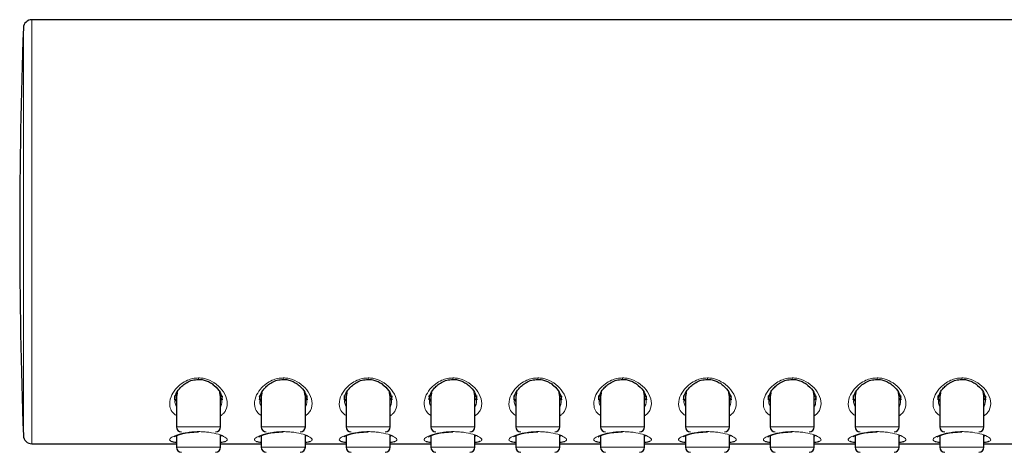
# Model space of a CAD drawing. Units: millimetres. Extents: x 35 to 800, y 37 to 280.
# Drawn here: x 124 to 182, y 254 to 280 of the extents above; entities that cross this region are included whole.
import ezdxf

# ---------------------------------------------------------------- set-up
doc = ezdxf.new("R2010")
doc.units = ezdxf.units.MM

msp = doc.modelspace()

# ---------------------------------------------------------------- linework, layer by layer
at = {"color": 7, "linetype": 'Continuous', "lineweight": 25}
for p, q in [((311.55, 279.844), (125.032, 279.844)), ((133.55, 257.7), (133.55, 255.844)), ((133.593, 257.869), (133.569, 257.7)), ((136.136, 257.7), (136.106, 257.899)), ((136.15, 255.844), (136.15, 257.7)), ((138.55, 257.7), (138.55, 255.844)), ((138.593, 257.869), (138.569, 257.7)), ((141.136, 257.7), (141.106, 257.899)), ((141.15, 255.844), (141.15, 257.7)), ((143.55, 257.7), (143.55, 255.844)), ((143.593, 257.869), (143.569, 257.7)), ((146.136, 257.7), (146.106, 257.899)), ((146.15, 255.844), (146.15, 257.7)), ((148.55, 257.7), (148.55, 255.844)), ((148.593, 257.869), (148.569, 257.7)), ((151.136, 257.7), (151.106, 257.899)), ((151.15, 255.844), (151.15, 257.7)), ((153.55, 257.7), (153.55, 255.844)), ((153.593, 257.869), (153.569, 257.7)), ((156.136, 257.7), (156.106, 257.899)), ((156.15, 255.844), (156.15, 257.7)), ((158.55, 257.7), (158.55, 255.844)), ((158.593, 257.869), (158.569, 257.7)), ((161.136, 257.7), (161.106, 257.899)), ((161.15, 255.844), (161.15, 257.7)), ((163.55, 257.7), (163.55, 255.844)), ((163.593, 257.869), (163.569, 257.7)), ((166.136, 257.7), (166.106, 257.899)), ((166.15, 255.844), (166.15, 257.7)), ((168.55, 257.7), (168.55, 255.844)), ((168.593, 257.869), (168.569, 257.7)), ((171.136, 257.7), (171.106, 257.899)), ((171.15, 255.844), (171.15, 257.7)), ((173.55, 257.7), (173.55, 255.844)), ((173.593, 257.869), (173.569, 257.7)), ((176.136, 257.7), (176.106, 257.899)), ((176.15, 255.844), (176.15, 257.7)), ((178.55, 257.7), (178.55, 255.844)), ((178.593, 257.869), (178.569, 257.7)), ((181.136, 257.7), (181.106, 257.899)), ((181.15, 255.844), (181.15, 257.7)), ((125.032, 254.844), (133.55, 254.844)), ((133.55, 255.328), (133.55, 254.644)), ((136.15, 254.644), (136.15, 255.368)), ((136.15, 254.844), (138.55, 254.844)), ((138.55, 255.328), (138.55, 254.644)), ((141.15, 254.644), (141.15, 255.368)), ((141.15, 254.844), (143.55, 254.844)), ((143.55, 255.328), (143.55, 254.644)), ((146.15, 254.644), (146.15, 255.368)), ((146.15, 254.844), (148.55, 254.844)), ((148.55, 255.328), (148.55, 254.644)), ((151.15, 254.644), (151.15, 255.368)), ((151.15, 254.844), (153.55, 254.844)), ((153.55, 255.328), (153.55, 254.644)), ((156.15, 254.644), (156.15, 255.368)), ((156.15, 254.844), (158.55, 254.844)), ((158.55, 255.328), (158.55, 254.644)), ((161.15, 254.644), (161.15, 255.368)), ((161.15, 254.844), (163.55, 254.844)), ((163.55, 255.328), (163.55, 254.644)), ((166.15, 254.644), (166.15, 255.368)), ((166.15, 254.844), (168.55, 254.844)), ((168.55, 255.328), (168.55, 254.644)), ((171.15, 254.644), (171.15, 255.368)), ((171.15, 254.844), (173.55, 254.844)), ((173.55, 255.328), (173.55, 254.644)), ((176.15, 254.644), (176.15, 255.368)), ((176.15, 254.844), (178.55, 254.844)), ((178.55, 255.328), (178.55, 254.644)), ((181.15, 254.644), (181.15, 255.368)), ((181.15, 254.844), (183.55, 254.844))]:
    msp.add_line(p, q, dxfattribs=at)
at = {"color": 8, "linetype": 'Continuous', "lineweight": 18}
for p, q in [((125.032, 279.844), (125.032, 267.344)), ((124.532, 279.362), (124.532, 255.326)), ((125.032, 267.344), (125.032, 254.844)), ((133.55, 255.844), (134.85, 255.844)), ((134.85, 255.844), (136.15, 255.844)), ((138.55, 255.844), (139.85, 255.844)), ((139.85, 255.844), (141.15, 255.844)), ((143.55, 255.844), (144.85, 255.844)), ((144.85, 255.844), (146.15, 255.844)), ((148.55, 255.844), (149.85, 255.844)), ((149.85, 255.844), (151.15, 255.844)), ((153.55, 255.844), (154.85, 255.844)), ((154.85, 255.844), (156.15, 255.844)), ((158.55, 255.844), (159.85, 255.844)), ((159.85, 255.844), (161.15, 255.844)), ((163.55, 255.844), (164.85, 255.844)), ((164.85, 255.844), (166.15, 255.844)), ((168.55, 255.844), (169.85, 255.844)), ((169.85, 255.844), (171.15, 255.844)), ((173.55, 255.844), (174.85, 255.844)), ((174.85, 255.844), (176.15, 255.844)), ((178.55, 255.844), (179.85, 255.844)), ((179.85, 255.844), (181.15, 255.844)), ((124.532, 255.326), (124.532, 255.325)), ((136.221, 255.349), (136.15, 255.274)), ((141.221, 255.349), (141.15, 255.274)), ((146.221, 255.349), (146.15, 255.274)), ((151.221, 255.349), (151.15, 255.274)), ((156.221, 255.349), (156.15, 255.274)), ((161.221, 255.349), (161.15, 255.274)), ((166.221, 255.349), (166.15, 255.274)), ((171.221, 255.349), (171.15, 255.274)), ((176.221, 255.349), (176.15, 255.274)), ((181.221, 255.349), (181.15, 255.274)), ((133.55, 254.644), (134.85, 254.644)), ((134.85, 254.644), (136.15, 254.644)), ((138.55, 254.644), (139.85, 254.644)), ((139.85, 254.644), (141.15, 254.644)), ((143.55, 254.644), (144.85, 254.644)), ((144.85, 254.644), (146.15, 254.644)), ((148.55, 254.644), (149.85, 254.644)), ((149.85, 254.644), (151.15, 254.644)), ((153.55, 254.644), (154.85, 254.644)), ((154.85, 254.644), (156.15, 254.644)), ((158.55, 254.644), (159.85, 254.644)), ((159.85, 254.644), (161.15, 254.644)), ((163.55, 254.644), (164.85, 254.644)), ((164.85, 254.644), (166.15, 254.644)), ((168.55, 254.644), (169.85, 254.644)), ((169.85, 254.644), (171.15, 254.644)), ((173.55, 254.644), (174.85, 254.644)), ((174.85, 254.644), (176.15, 254.644)), ((178.55, 254.644), (179.85, 254.644)), ((179.85, 254.644), (181.15, 254.644))]:
    msp.add_line(p, q, dxfattribs=at)
at = {"color": 7, "linetype": 'Continuous', "lineweight": 25}
for centre, radius, start, end in [((125.032, 279.344), 0.5, 90, 177.89957), ((452.223, 267.344), 327.911, 177.89957, 182.10043), ((133.85, 255.844), 0.3, 180, 270), ((135.85, 255.844), 0.3, 270, 0), ((138.85, 255.844), 0.3, 180, 270), ((140.85, 255.844), 0.3, 270, 0), ((143.85, 255.844), 0.3, 180, 270), ((145.85, 255.844), 0.3, 270, 0), ((148.85, 255.844), 0.3, 180, 270), ((150.85, 255.844), 0.3, 270, 0), ((153.85, 255.844), 0.3, 180, 270), ((155.85, 255.844), 0.3, 270, 0), ((158.85, 255.844), 0.3, 180, 270), ((160.85, 255.844), 0.3, 270, 0), ((163.85, 255.844), 0.3, 180, 270), ((165.85, 255.844), 0.3, 270, 0), ((168.85, 255.844), 0.3, 180, 270), ((170.85, 255.844), 0.3, 270, 0), ((173.85, 255.844), 0.3, 180, 270), ((175.85, 255.844), 0.3, 270, 0), ((178.85, 255.844), 0.3, 180, 270), ((180.85, 255.844), 0.3, 270, 0), ((125.032, 255.344), 0.5, 182.10043, 270), ((133.85, 254.644), 0.3, 180, 270), ((135.85, 254.644), 0.3, 270, 0), ((138.85, 254.644), 0.3, 180, 270), ((140.85, 254.644), 0.3, 270, 0), ((143.85, 254.644), 0.3, 180, 270), ((145.85, 254.644), 0.3, 270, 0), ((148.85, 254.644), 0.3, 180, 270), ((150.85, 254.644), 0.3, 270, 0), ((153.85, 254.644), 0.3, 180, 270), ((155.85, 254.644), 0.3, 270, 0), ((158.85, 254.644), 0.3, 180, 270), ((160.85, 254.644), 0.3, 270, 0), ((163.85, 254.644), 0.3, 180, 270), ((165.85, 254.644), 0.3, 270, 0), ((168.85, 254.644), 0.3, 180, 270), ((170.85, 254.644), 0.3, 270, 0), ((173.85, 254.644), 0.3, 180, 270), ((175.85, 254.644), 0.3, 270, 0), ((178.85, 254.644), 0.3, 180, 270), ((180.85, 254.644), 0.3, 270, 0)]:
    msp.add_arc(centre, radius, start, end, dxfattribs=at)
at = {"color": 8, "linetype": 'Continuous', "lineweight": 18}
for points, knots in [([(133.55, 256.51), (133.458, 256.579), (133.256, 256.731), (133.122, 257.105), (133.173, 257.567), (133.448, 258.034), (133.794, 258.372), (134.155, 258.586), (134.508, 258.708), (134.738, 258.722), (134.85, 258.729)], [0, 0, 0, 0, 0.109145, 0.240661, 0.452125, 0.615765, 0.744921, 0.847843, 0.925755, 1, 1, 1, 1]), ([(134.85, 258.729), (134.943, 258.724), (135.131, 258.714), (135.515, 258.606), (135.966, 258.342), (136.372, 257.883), (136.594, 257.337), (136.524, 256.896), (136.334, 256.622), (136.2, 256.53), (136.15, 256.495)], [0, 0, 0, 0, 0.06101, 0.124249, 0.268873, 0.438465, 0.637966, 0.849241, 0.943045, 1, 1, 1, 1]), ([(134.85, 258.729), (134.85, 258.708), (134.85, 258.666), (134.85, 258.638), (134.85, 258.631), (134.85, 258.641), (134.85, 258.643)], [0, 0, 0, 0, 0.320836, 0.635087, 0.928733, 1, 1, 1, 1]), ([(138.55, 256.51), (138.458, 256.579), (138.256, 256.731), (138.122, 257.105), (138.173, 257.567), (138.448, 258.034), (138.794, 258.372), (139.155, 258.586), (139.508, 258.708), (139.738, 258.722), (139.85, 258.729)], [0, 0, 0, 0, 0.109145, 0.24066, 0.452124, 0.615765, 0.74492, 0.847842, 0.925756, 1, 1, 1, 1]), ([(139.85, 258.729), (139.943, 258.724), (140.131, 258.714), (140.514, 258.606), (140.966, 258.342), (141.372, 257.883), (141.594, 257.337), (141.524, 256.896), (141.334, 256.622), (141.2, 256.53), (141.15, 256.495)], [0, 0, 0, 0, 0.06101, 0.124248, 0.268873, 0.438465, 0.637966, 0.849241, 0.943045, 1, 1, 1, 1]), ([(139.85, 258.729), (139.85, 258.708), (139.85, 258.666), (139.85, 258.638), (139.85, 258.631), (139.85, 258.641), (139.85, 258.643)], [0, 0, 0, 0, 0.320836, 0.635087, 0.928733, 1, 1, 1, 1]), ([(143.55, 256.51), (143.458, 256.579), (143.256, 256.731), (143.122, 257.105), (143.173, 257.567), (143.448, 258.034), (143.794, 258.372), (144.155, 258.586), (144.508, 258.708), (144.738, 258.722), (144.85, 258.729)], [0, 0, 0, 0, 0.109145, 0.24066, 0.452125, 0.615765, 0.74492, 0.847842, 0.925754, 1, 1, 1, 1]), ([(144.85, 258.729), (144.943, 258.724), (145.131, 258.714), (145.514, 258.606), (145.966, 258.342), (146.372, 257.883), (146.594, 257.337), (146.524, 256.896), (146.334, 256.622), (146.2, 256.53), (146.15, 256.495)], [0, 0, 0, 0, 0.061009, 0.124248, 0.268872, 0.438465, 0.637966, 0.849241, 0.943045, 1, 1, 1, 1]), ([(144.85, 258.729), (144.85, 258.708), (144.85, 258.666), (144.85, 258.638), (144.85, 258.631), (144.85, 258.641), (144.85, 258.643)], [0, 0, 0, 0, 0.3208359, 0.6350868, 0.9287327, 1, 1, 1, 1]), ([(148.55, 256.51), (148.458, 256.579), (148.256, 256.731), (148.122, 257.105), (148.173, 257.567), (148.448, 258.034), (148.794, 258.372), (149.155, 258.586), (149.508, 258.708), (149.738, 258.722), (149.85, 258.729)], [0, 0, 0, 0, 0.109145, 0.240661, 0.452125, 0.615765, 0.744921, 0.847843, 0.925755, 1, 1, 1, 1]), ([(149.85, 258.729), (149.943, 258.724), (150.131, 258.714), (150.515, 258.606), (150.966, 258.342), (151.372, 257.883), (151.594, 257.337), (151.524, 256.896), (151.334, 256.622), (151.2, 256.53), (151.15, 256.495)], [0, 0, 0, 0, 0.06101, 0.124249, 0.268873, 0.438465, 0.637966, 0.849241, 0.943045, 1, 1, 1, 1]), ([(149.85, 258.729), (149.85, 258.708), (149.85, 258.666), (149.85, 258.638), (149.85, 258.631), (149.85, 258.641), (149.85, 258.643)], [0, 0, 0, 0, 0.320836, 0.635087, 0.928733, 1, 1, 1, 1]), ([(153.55, 256.51), (153.458, 256.579), (153.256, 256.731), (153.122, 257.105), (153.173, 257.567), (153.448, 258.034), (153.794, 258.372), (154.155, 258.586), (154.508, 258.708), (154.738, 258.722), (154.85, 258.729)], [0, 0, 0, 0, 0.109145, 0.24066, 0.452125, 0.615765, 0.74492, 0.847842, 0.925754, 1, 1, 1, 1]), ([(154.85, 258.729), (154.943, 258.724), (155.131, 258.714), (155.514, 258.606), (155.966, 258.342), (156.372, 257.883), (156.594, 257.337), (156.524, 256.896), (156.334, 256.622), (156.2, 256.53), (156.15, 256.495)], [0, 0, 0, 0, 0.06101, 0.124248, 0.268872, 0.438465, 0.637966, 0.849241, 0.943045, 1, 1, 1, 1]), ([(154.85, 258.729), (154.85, 258.708), (154.85, 258.666), (154.85, 258.638), (154.85, 258.631), (154.85, 258.641), (154.85, 258.643)], [0, 0, 0, 0, 0.320836, 0.635087, 0.928733, 1, 1, 1, 1]), ([(158.55, 256.51), (158.458, 256.579), (158.256, 256.731), (158.122, 257.105), (158.173, 257.567), (158.448, 258.034), (158.794, 258.372), (159.155, 258.586), (159.508, 258.708), (159.738, 258.722), (159.85, 258.729)], [0, 0, 0, 0, 0.109145, 0.240661, 0.452125, 0.615765, 0.74492, 0.847842, 0.925755, 1, 1, 1, 1]), ([(159.85, 258.729), (159.943, 258.724), (160.131, 258.714), (160.514, 258.606), (160.966, 258.342), (161.372, 257.883), (161.594, 257.337), (161.524, 256.896), (161.334, 256.622), (161.2, 256.53), (161.15, 256.495)], [0, 0, 0, 0, 0.061009, 0.124248, 0.268873, 0.438465, 0.637966, 0.849241, 0.943045, 1, 1, 1, 1]), ([(159.85, 258.729), (159.85, 258.708), (159.85, 258.666), (159.85, 258.638), (159.85, 258.631), (159.85, 258.641), (159.85, 258.643)], [0, 0, 0, 0, 0.320836, 0.635087, 0.928733, 1, 1, 1, 1]), ([(163.55, 256.51), (163.458, 256.579), (163.256, 256.731), (163.122, 257.105), (163.173, 257.567), (163.448, 258.034), (163.794, 258.372), (164.155, 258.586), (164.508, 258.708), (164.738, 258.722), (164.85, 258.729)], [0, 0, 0, 0, 0.109145, 0.240661, 0.452125, 0.615765, 0.74492, 0.847842, 0.925755, 1, 1, 1, 1]), ([(164.85, 258.729), (164.943, 258.724), (165.131, 258.714), (165.514, 258.606), (165.966, 258.342), (166.372, 257.883), (166.594, 257.337), (166.524, 256.896), (166.334, 256.622), (166.2, 256.53), (166.15, 256.495)], [0, 0, 0, 0, 0.06101, 0.124248, 0.268873, 0.438465, 0.637966, 0.849241, 0.943045, 1, 1, 1, 1]), ([(164.85, 258.729), (164.85, 258.708), (164.85, 258.666), (164.85, 258.638), (164.85, 258.631), (164.85, 258.641), (164.85, 258.643)], [0, 0, 0, 0, 0.320836, 0.635087, 0.928733, 1, 1, 1, 1]), ([(168.55, 256.51), (168.458, 256.579), (168.256, 256.731), (168.122, 257.105), (168.173, 257.567), (168.448, 258.034), (168.794, 258.372), (169.155, 258.586), (169.508, 258.708), (169.738, 258.722), (169.85, 258.729)], [0, 0, 0, 0, 0.109144, 0.24066, 0.452124, 0.615765, 0.74492, 0.847841, 0.925755, 1, 1, 1, 1]), ([(169.85, 258.729), (169.943, 258.724), (170.131, 258.714), (170.515, 258.606), (170.966, 258.342), (171.372, 257.883), (171.594, 257.337), (171.524, 256.896), (171.334, 256.622), (171.2, 256.53), (171.15, 256.495)], [0, 0, 0, 0, 0.061009, 0.124248, 0.268873, 0.438465, 0.637967, 0.849241, 0.943046, 1, 1, 1, 1]), ([(169.85, 258.729), (169.85, 258.708), (169.85, 258.666), (169.85, 258.638), (169.85, 258.631), (169.85, 258.641), (169.85, 258.643)], [0, 0, 0, 0, 0.320836, 0.635087, 0.928733, 1, 1, 1, 1]), ([(173.55, 256.51), (173.458, 256.579), (173.256, 256.731), (173.122, 257.105), (173.173, 257.567), (173.448, 258.034), (173.794, 258.372), (174.155, 258.586), (174.508, 258.708), (174.738, 258.722), (174.85, 258.729)], [0, 0, 0, 0, 0.109145, 0.24066, 0.452125, 0.615765, 0.74492, 0.847842, 0.925755, 1, 1, 1, 1]), ([(174.85, 258.729), (174.943, 258.724), (175.131, 258.714), (175.515, 258.606), (175.966, 258.342), (176.372, 257.883), (176.594, 257.337), (176.524, 256.896), (176.334, 256.622), (176.2, 256.53), (176.15, 256.495)], [0, 0, 0, 0, 0.061009, 0.124248, 0.268873, 0.438465, 0.637966, 0.849241, 0.943045, 1, 1, 1, 1]), ([(174.85, 258.729), (174.85, 258.708), (174.85, 258.666), (174.85, 258.638), (174.85, 258.631), (174.85, 258.641), (174.85, 258.643)], [0, 0, 0, 0, 0.320836, 0.635087, 0.928733, 1, 1, 1, 1]), ([(178.55, 256.51), (178.458, 256.579), (178.256, 256.731), (178.122, 257.105), (178.173, 257.567), (178.448, 258.034), (178.794, 258.372), (179.155, 258.586), (179.508, 258.708), (179.738, 258.722), (179.85, 258.729)], [0, 0, 0, 0, 0.109145, 0.240661, 0.452125, 0.615765, 0.74492, 0.847842, 0.925755, 1, 1, 1, 1]), ([(179.85, 258.729), (179.943, 258.724), (180.131, 258.714), (180.514, 258.606), (180.966, 258.342), (181.372, 257.883), (181.594, 257.337), (181.524, 256.896), (181.334, 256.622), (181.2, 256.53), (181.15, 256.495)], [0, 0, 0, 0, 0.06101, 0.124248, 0.268873, 0.438465, 0.637966, 0.849241, 0.943045, 1, 1, 1, 1]), ([(179.85, 258.729), (179.85, 258.671), (179.85, 258.638), (179.85, 258.635), (179.85, 258.641), (179.85, 258.661), (179.85, 258.675), (179.85, 258.696)], [0, 0, 0, 0, 0.5, 0.5, 0.75, 0.75, 1, 1, 1, 1]), ([(133.55, 257.07), (133.51, 257.141), (133.443, 257.258), (133.468, 257.395), (133.478, 257.449)], [0, 0, 0, 0, 0.608162, 1, 1, 1, 1]), ([(136.228, 257.499), (136.237, 257.345), (136.247, 257.179), (136.156, 257.044), (136.15, 257.034)], [0, 0, 0, 0, 0.931125, 1, 1, 1, 1]), ([(138.55, 257.07), (138.51, 257.141), (138.443, 257.258), (138.468, 257.395), (138.478, 257.449)], [0, 0, 0, 0, 0.608162, 1, 1, 1, 1]), ([(141.228, 257.499), (141.237, 257.345), (141.247, 257.179), (141.156, 257.044), (141.15, 257.034)], [0, 0, 0, 0, 0.931125, 1, 1, 1, 1]), ([(143.55, 257.07), (143.51, 257.141), (143.443, 257.258), (143.468, 257.395), (143.478, 257.449)], [0, 0, 0, 0, 0.608163, 1, 1, 1, 1]), ([(146.228, 257.499), (146.237, 257.345), (146.247, 257.179), (146.156, 257.044), (146.15, 257.034)], [0, 0, 0, 0, 0.9311245, 1, 1, 1, 1]), ([(148.55, 257.07), (148.51, 257.141), (148.443, 257.258), (148.468, 257.395), (148.478, 257.449)], [0, 0, 0, 0, 0.608162, 1, 1, 1, 1]), ([(151.228, 257.499), (151.237, 257.345), (151.247, 257.179), (151.156, 257.044), (151.15, 257.034)], [0, 0, 0, 0, 0.931125, 1, 1, 1, 1]), ([(153.55, 257.07), (153.51, 257.141), (153.443, 257.258), (153.468, 257.395), (153.478, 257.449)], [0, 0, 0, 0, 0.608162, 1, 1, 1, 1]), ([(156.228, 257.499), (156.237, 257.345), (156.247, 257.179), (156.156, 257.044), (156.15, 257.034)], [0, 0, 0, 0, 0.931125, 1, 1, 1, 1]), ([(158.55, 257.07), (158.51, 257.141), (158.443, 257.258), (158.468, 257.395), (158.478, 257.449)], [0, 0, 0, 0, 0.608162, 1, 1, 1, 1]), ([(161.228, 257.499), (161.237, 257.345), (161.247, 257.179), (161.156, 257.044), (161.15, 257.034)], [0, 0, 0, 0, 0.931124, 1, 1, 1, 1]), ([(163.55, 257.07), (163.51, 257.141), (163.443, 257.258), (163.468, 257.395), (163.478, 257.449)], [0, 0, 0, 0, 0.608162, 1, 1, 1, 1]), ([(166.228, 257.499), (166.237, 257.345), (166.247, 257.179), (166.156, 257.044), (166.15, 257.034)], [0, 0, 0, 0, 0.931125, 1, 1, 1, 1]), ([(168.55, 257.07), (168.51, 257.141), (168.443, 257.258), (168.468, 257.395), (168.478, 257.449)], [0, 0, 0, 0, 0.608162, 1, 1, 1, 1]), ([(171.228, 257.499), (171.237, 257.345), (171.247, 257.179), (171.156, 257.044), (171.15, 257.034)], [0, 0, 0, 0, 0.931124, 1, 1, 1, 1]), ([(173.55, 257.07), (173.51, 257.141), (173.443, 257.258), (173.468, 257.395), (173.478, 257.449)], [0, 0, 0, 0, 0.608162, 1, 1, 1, 1]), ([(176.228, 257.499), (176.237, 257.345), (176.247, 257.179), (176.156, 257.044), (176.15, 257.034)], [0, 0, 0, 0, 0.931124, 1, 1, 1, 1]), ([(178.55, 257.07), (178.51, 257.141), (178.443, 257.258), (178.468, 257.395), (178.478, 257.449)], [0, 0, 0, 0, 0.608162, 1, 1, 1, 1]), ([(181.228, 257.499), (181.237, 257.345), (181.247, 257.179), (181.156, 257.044), (181.15, 257.034)], [0, 0, 0, 0, 0.931125, 1, 1, 1, 1]), ([(133.273, 254.978), (133.215, 255.011), (133.094, 255.08), (133.248, 255.239), (133.63, 255.406), (134.11, 255.511), (134.53, 255.557), (134.744, 255.561), (134.85, 255.563)], [0, 0, 0, 0, 0.190662, 0.402058, 0.611516, 0.810506, 0.905567, 1, 1, 1, 1]), ([(134.85, 255.563), (134.956, 255.561), (135.169, 255.557), (135.587, 255.512), (136.067, 255.407), (136.45, 255.24), (136.607, 255.081), (136.486, 255.011), (136.429, 254.978)], [0, 0, 0, 0, 0.093826, 0.188323, 0.387219, 0.596189, 0.807716, 1, 1, 1, 1]), ([(138.273, 254.978), (138.215, 255.011), (138.094, 255.08), (138.248, 255.239), (138.63, 255.406), (139.11, 255.511), (139.53, 255.557), (139.744, 255.561), (139.85, 255.563)], [0, 0, 0, 0, 0.190661, 0.402058, 0.611514, 0.810506, 0.905565, 1, 1, 1, 1]), ([(139.85, 255.563), (139.956, 255.561), (140.169, 255.557), (140.587, 255.512), (141.067, 255.407), (141.45, 255.24), (141.607, 255.081), (141.486, 255.011), (141.429, 254.978)], [0, 0, 0, 0, 0.093826, 0.188323, 0.387219, 0.596189, 0.807716, 1, 1, 1, 1]), ([(143.273, 254.978), (143.215, 255.011), (143.094, 255.08), (143.248, 255.239), (143.63, 255.406), (144.11, 255.511), (144.53, 255.557), (144.744, 255.561), (144.85, 255.563)], [0, 0, 0, 0, 0.190662, 0.402057, 0.611515, 0.810504, 0.905565, 1, 1, 1, 1]), ([(144.85, 255.563), (144.956, 255.561), (145.169, 255.557), (145.587, 255.512), (146.067, 255.407), (146.45, 255.24), (146.607, 255.081), (146.486, 255.011), (146.429, 254.978)], [0, 0, 0, 0, 0.093826, 0.188323, 0.387217, 0.596188, 0.807715, 1, 1, 1, 1]), ([(148.273, 254.978), (148.215, 255.011), (148.094, 255.08), (148.248, 255.239), (148.63, 255.406), (149.11, 255.511), (149.53, 255.557), (149.744, 255.561), (149.85, 255.563)], [0, 0, 0, 0, 0.190662, 0.402058, 0.611516, 0.810506, 0.905567, 1, 1, 1, 1]), ([(149.85, 255.563), (149.956, 255.561), (150.169, 255.557), (150.587, 255.512), (151.067, 255.407), (151.45, 255.24), (151.607, 255.081), (151.486, 255.011), (151.429, 254.978)], [0, 0, 0, 0, 0.093826, 0.188323, 0.387219, 0.596189, 0.807716, 1, 1, 1, 1]), ([(153.273, 254.978), (153.215, 255.011), (153.094, 255.08), (153.248, 255.239), (153.63, 255.406), (154.11, 255.511), (154.53, 255.557), (154.744, 255.561), (154.85, 255.563)], [0, 0, 0, 0, 0.190662, 0.402058, 0.611515, 0.810506, 0.905565, 1, 1, 1, 1]), ([(154.85, 255.563), (154.956, 255.561), (155.169, 255.557), (155.587, 255.512), (156.067, 255.407), (156.45, 255.24), (156.607, 255.081), (156.486, 255.011), (156.429, 254.978)], [0, 0, 0, 0, 0.093826, 0.188324, 0.387217, 0.596189, 0.807716, 1, 1, 1, 1]), ([(158.273, 254.978), (158.215, 255.011), (158.094, 255.08), (158.248, 255.239), (158.63, 255.406), (159.11, 255.511), (159.53, 255.557), (159.744, 255.561), (159.85, 255.563)], [0, 0, 0, 0, 0.1906616, 0.4020577, 0.6115154, 0.8105059, 0.9055664, 1, 1, 1, 1]), ([(159.85, 255.563), (159.956, 255.561), (160.169, 255.557), (160.587, 255.512), (161.067, 255.407), (161.45, 255.24), (161.607, 255.081), (161.486, 255.011), (161.429, 254.978)], [0, 0, 0, 0, 0.093826, 0.188323, 0.387218, 0.596189, 0.807715, 1, 1, 1, 1]), ([(163.273, 254.978), (163.215, 255.011), (163.094, 255.08), (163.248, 255.239), (163.63, 255.406), (164.11, 255.511), (164.53, 255.557), (164.744, 255.561), (164.85, 255.563)], [0, 0, 0, 0, 0.190662, 0.402058, 0.611515, 0.810506, 0.905566, 1, 1, 1, 1]), ([(164.85, 255.563), (164.956, 255.561), (165.169, 255.557), (165.587, 255.512), (166.067, 255.407), (166.45, 255.24), (166.607, 255.081), (166.486, 255.011), (166.429, 254.978)], [0, 0, 0, 0, 0.093826, 0.188323, 0.387218, 0.596189, 0.807716, 1, 1, 1, 1]), ([(168.273, 254.978), (168.215, 255.011), (168.094, 255.08), (168.248, 255.239), (168.63, 255.406), (169.11, 255.511), (169.53, 255.557), (169.744, 255.561), (169.85, 255.563)], [0, 0, 0, 0, 0.190662, 0.402058, 0.611515, 0.810505, 0.905565, 1, 1, 1, 1]), ([(169.85, 255.563), (169.956, 255.561), (170.169, 255.557), (170.587, 255.512), (171.067, 255.407), (171.45, 255.24), (171.607, 255.081), (171.486, 255.011), (171.429, 254.978)], [0, 0, 0, 0, 0.093826, 0.188323, 0.387218, 0.596188, 0.807715, 1, 1, 1, 1]), ([(173.273, 254.978), (173.215, 255.011), (173.094, 255.08), (173.248, 255.239), (173.63, 255.406), (174.11, 255.511), (174.53, 255.557), (174.744, 255.561), (174.85, 255.563)], [0, 0, 0, 0, 0.1906616, 0.4020577, 0.6115154, 0.8105059, 0.9055664, 1, 1, 1, 1]), ([(174.85, 255.563), (174.956, 255.561), (175.169, 255.557), (175.587, 255.512), (176.067, 255.407), (176.45, 255.24), (176.607, 255.081), (176.486, 255.011), (176.429, 254.978)], [0, 0, 0, 0, 0.093826, 0.188323, 0.387218, 0.596189, 0.807715, 1, 1, 1, 1]), ([(178.273, 254.978), (178.215, 255.011), (178.094, 255.08), (178.248, 255.239), (178.63, 255.406), (179.11, 255.511), (179.53, 255.557), (179.744, 255.561), (179.85, 255.563)], [0, 0, 0, 0, 0.190662, 0.402058, 0.611515, 0.810506, 0.905566, 1, 1, 1, 1]), ([(179.85, 255.563), (179.956, 255.561), (180.169, 255.557), (180.587, 255.512), (181.067, 255.407), (181.45, 255.24), (181.607, 255.081), (181.486, 255.011), (181.429, 254.978)], [0, 0, 0, 0, 0.093826, 0.188323, 0.387218, 0.596189, 0.807716, 1, 1, 1, 1])]:
    msp.add_open_spline(points, degree=3, knots=knots, dxfattribs=at)
at = {"color": 7, "linetype": 'Continuous', "lineweight": 25}
for points, knots in [([(133.45, 257.444), (133.46, 257.535), (133.48, 257.726), (133.665, 258.037), (133.915, 258.29), (134.169, 258.469), (134.483, 258.613), (134.728, 258.631), (134.85, 258.64)], [0, 0, 0, 0, 0.218856, 0.463887, 0.59501, 0.729426, 0.864502, 1, 1, 1, 1]), ([(134.821, 258.64), (134.901, 258.638), (135.07, 258.635), (135.321, 258.565), (135.567, 258.448), (135.879, 258.222), (136.182, 257.855), (136.226, 257.587), (136.25, 257.444)], [0, 0, 0, 0, 0.087655, 0.184963, 0.294197, 0.415495, 0.689832, 1, 1, 1, 1]), ([(138.45, 257.444), (138.46, 257.535), (138.48, 257.726), (138.665, 258.037), (138.915, 258.29), (139.169, 258.469), (139.483, 258.613), (139.728, 258.631), (139.85, 258.64)], [0, 0, 0, 0, 0.218855, 0.463887, 0.59501, 0.729426, 0.8645, 1, 1, 1, 1]), ([(139.821, 258.64), (139.901, 258.638), (140.07, 258.635), (140.321, 258.565), (140.567, 258.448), (140.879, 258.222), (141.182, 257.855), (141.226, 257.587), (141.25, 257.444)], [0, 0, 0, 0, 0.087655, 0.184965, 0.294199, 0.415497, 0.689833, 1, 1, 1, 1]), ([(143.45, 257.444), (143.46, 257.535), (143.48, 257.726), (143.665, 258.037), (143.915, 258.29), (144.169, 258.469), (144.483, 258.613), (144.728, 258.631), (144.85, 258.64)], [0, 0, 0, 0, 0.218855, 0.463886, 0.59501, 0.729424, 0.8645, 1, 1, 1, 1]), ([(144.821, 258.64), (144.901, 258.638), (145.07, 258.635), (145.321, 258.565), (145.567, 258.448), (145.879, 258.222), (146.182, 257.855), (146.226, 257.587), (146.25, 257.444)], [0, 0, 0, 0, 0.087655, 0.184963, 0.294199, 0.415495, 0.689832, 1, 1, 1, 1]), ([(148.45, 257.444), (148.46, 257.535), (148.48, 257.726), (148.665, 258.037), (148.915, 258.29), (149.169, 258.469), (149.483, 258.613), (149.728, 258.631), (149.85, 258.64)], [0, 0, 0, 0, 0.2188554, 0.4638871, 0.5950107, 0.7294261, 0.8645023, 1, 1, 1, 1]), ([(149.821, 258.64), (149.901, 258.638), (150.07, 258.635), (150.321, 258.565), (150.567, 258.448), (150.879, 258.222), (151.182, 257.855), (151.226, 257.587), (151.25, 257.444)], [0, 0, 0, 0, 0.087655, 0.184963, 0.294197, 0.415495, 0.689832, 1, 1, 1, 1]), ([(153.45, 257.444), (153.46, 257.535), (153.48, 257.726), (153.665, 258.037), (153.915, 258.29), (154.169, 258.469), (154.483, 258.613), (154.728, 258.631), (154.85, 258.64)], [0, 0, 0, 0, 0.218855, 0.463887, 0.59501, 0.729426, 0.8645, 1, 1, 1, 1]), ([(154.821, 258.64), (154.901, 258.638), (155.07, 258.635), (155.321, 258.565), (155.567, 258.448), (155.879, 258.222), (156.182, 257.855), (156.226, 257.587), (156.25, 257.444)], [0, 0, 0, 0, 0.087655, 0.184965, 0.294199, 0.415497, 0.689833, 1, 1, 1, 1]), ([(158.45, 257.444), (158.46, 257.535), (158.48, 257.726), (158.665, 258.037), (158.915, 258.29), (159.169, 258.469), (159.483, 258.613), (159.728, 258.631), (159.85, 258.64)], [0, 0, 0, 0, 0.218855, 0.463886, 0.595011, 0.729426, 0.864501, 1, 1, 1, 1]), ([(159.821, 258.64), (159.901, 258.638), (160.07, 258.635), (160.321, 258.565), (160.567, 258.448), (160.879, 258.222), (161.182, 257.855), (161.226, 257.587), (161.25, 257.444)], [0, 0, 0, 0, 0.087655, 0.184964, 0.294198, 0.415496, 0.689832, 1, 1, 1, 1]), ([(163.45, 257.444), (163.46, 257.535), (163.48, 257.726), (163.665, 258.037), (163.915, 258.29), (164.169, 258.469), (164.483, 258.613), (164.728, 258.631), (164.85, 258.64)], [0, 0, 0, 0, 0.218856, 0.463887, 0.59501, 0.729426, 0.864501, 1, 1, 1, 1]), ([(164.821, 258.64), (164.901, 258.638), (165.07, 258.635), (165.321, 258.565), (165.567, 258.448), (165.879, 258.222), (166.182, 257.855), (166.226, 257.587), (166.25, 257.444)], [0, 0, 0, 0, 0.087655, 0.184964, 0.294198, 0.415496, 0.689833, 1, 1, 1, 1]), ([(168.45, 257.444), (168.46, 257.535), (168.48, 257.726), (168.665, 258.037), (168.915, 258.29), (169.169, 258.469), (169.483, 258.613), (169.728, 258.631), (169.85, 258.64)], [0, 0, 0, 0, 0.218855, 0.463886, 0.595011, 0.729425, 0.864501, 1, 1, 1, 1]), ([(169.821, 258.64), (169.901, 258.638), (170.07, 258.635), (170.321, 258.565), (170.567, 258.448), (170.879, 258.222), (171.182, 257.855), (171.226, 257.587), (171.25, 257.444)], [0, 0, 0, 0, 0.087656, 0.184964, 0.294199, 0.415496, 0.689833, 1, 1, 1, 1]), ([(173.45, 257.444), (173.46, 257.535), (173.48, 257.726), (173.665, 258.037), (173.915, 258.29), (174.169, 258.469), (174.483, 258.613), (174.728, 258.631), (174.85, 258.64)], [0, 0, 0, 0, 0.218855, 0.463886, 0.595011, 0.729426, 0.864501, 1, 1, 1, 1]), ([(174.821, 258.64), (174.901, 258.638), (175.07, 258.635), (175.321, 258.565), (175.567, 258.448), (175.879, 258.222), (176.182, 257.855), (176.226, 257.587), (176.25, 257.444)], [0, 0, 0, 0, 0.0876552, 0.184963, 0.2941978, 0.4154961, 0.6898323, 1, 1, 1, 1]), ([(178.45, 257.444), (178.46, 257.535), (178.48, 257.726), (178.665, 258.037), (178.915, 258.29), (179.169, 258.469), (179.483, 258.613), (179.728, 258.631), (179.85, 258.64)], [0, 0, 0, 0, 0.218856, 0.463886, 0.595011, 0.729426, 0.864501, 1, 1, 1, 1]), ([(179.821, 258.64), (179.901, 258.638), (180.07, 258.635), (180.321, 258.565), (180.567, 258.448), (180.879, 258.222), (181.182, 257.855), (181.226, 257.587), (181.25, 257.444)], [0, 0, 0, 0, 0.087655, 0.184964, 0.294198, 0.415496, 0.689833, 1, 1, 1, 1]), ([(133.55, 257.348), (133.499, 257.438), (133.435, 257.549), (133.46, 257.675), (133.465, 257.7)], [0, 0, 0, 0, 0.805371, 1, 1, 1, 1]), ([(136.229, 257.701), (136.237, 257.667), (136.262, 257.56), (136.195, 257.47), (136.15, 257.409)], [0, 0, 0, 0, 0.321499, 1, 1, 1, 1]), ([(138.55, 257.348), (138.499, 257.438), (138.435, 257.549), (138.46, 257.675), (138.465, 257.7)], [0, 0, 0, 0, 0.805372, 1, 1, 1, 1]), ([(141.229, 257.701), (141.237, 257.667), (141.262, 257.56), (141.195, 257.47), (141.15, 257.409)], [0, 0, 0, 0, 0.3215, 1, 1, 1, 1]), ([(143.55, 257.348), (143.499, 257.438), (143.435, 257.549), (143.46, 257.675), (143.465, 257.7)], [0, 0, 0, 0, 0.805372, 1, 1, 1, 1]), ([(146.229, 257.701), (146.237, 257.667), (146.262, 257.56), (146.195, 257.47), (146.15, 257.409)], [0, 0, 0, 0, 0.3215, 1, 1, 1, 1]), ([(148.55, 257.348), (148.499, 257.438), (148.435, 257.549), (148.46, 257.675), (148.465, 257.7)], [0, 0, 0, 0, 0.805371, 1, 1, 1, 1]), ([(151.229, 257.701), (151.237, 257.667), (151.262, 257.56), (151.195, 257.47), (151.15, 257.409)], [0, 0, 0, 0, 0.321499, 1, 1, 1, 1]), ([(153.55, 257.348), (153.499, 257.438), (153.435, 257.549), (153.46, 257.675), (153.465, 257.7)], [0, 0, 0, 0, 0.805372, 1, 1, 1, 1]), ([(156.229, 257.701), (156.237, 257.667), (156.262, 257.56), (156.195, 257.47), (156.15, 257.409)], [0, 0, 0, 0, 0.3215, 1, 1, 1, 1]), ([(158.55, 257.348), (158.499, 257.438), (158.435, 257.549), (158.46, 257.675), (158.465, 257.7)], [0, 0, 0, 0, 0.8053711, 1, 1, 1, 1]), ([(161.229, 257.701), (161.237, 257.667), (161.262, 257.56), (161.195, 257.47), (161.15, 257.409)], [0, 0, 0, 0, 0.3215, 1, 1, 1, 1]), ([(163.55, 257.348), (163.499, 257.438), (163.435, 257.549), (163.46, 257.675), (163.465, 257.7)], [0, 0, 0, 0, 0.8053713, 1, 1, 1, 1]), ([(166.229, 257.701), (166.237, 257.667), (166.262, 257.56), (166.195, 257.47), (166.15, 257.409)], [0, 0, 0, 0, 0.3215, 1, 1, 1, 1]), ([(168.55, 257.348), (168.499, 257.438), (168.435, 257.549), (168.46, 257.675), (168.465, 257.7)], [0, 0, 0, 0, 0.8053713, 1, 1, 1, 1]), ([(171.229, 257.701), (171.237, 257.667), (171.262, 257.56), (171.195, 257.47), (171.15, 257.409)], [0, 0, 0, 0, 0.3215, 1, 1, 1, 1]), ([(173.55, 257.348), (173.499, 257.438), (173.435, 257.549), (173.46, 257.675), (173.465, 257.7)], [0, 0, 0, 0, 0.8053711, 1, 1, 1, 1]), ([(176.229, 257.701), (176.237, 257.667), (176.262, 257.56), (176.195, 257.47), (176.15, 257.409)], [0, 0, 0, 0, 0.3215, 1, 1, 1, 1]), ([(178.55, 257.348), (178.499, 257.438), (178.435, 257.549), (178.46, 257.675), (178.465, 257.7)], [0, 0, 0, 0, 0.8053713, 1, 1, 1, 1]), ([(181.229, 257.701), (181.237, 257.667), (181.262, 257.56), (181.195, 257.47), (181.15, 257.409)], [0, 0, 0, 0, 0.3215, 1, 1, 1, 1]), ([(133.418, 255.26), (133.418, 255.26), (133.414, 255.252), (133.443, 255.279), (133.518, 255.316), (133.675, 255.381), (133.939, 255.456), (134.338, 255.53), (134.671, 255.541), (134.85, 255.547)], [0, 0, 0, 0, 0.00517, 0.085999, 0.194489, 0.340267, 0.523207, 0.742858, 1, 1, 1, 1]), ([(138.418, 255.26), (138.418, 255.26), (138.414, 255.252), (138.443, 255.279), (138.518, 255.316), (138.675, 255.381), (138.939, 255.456), (139.338, 255.53), (139.671, 255.541), (139.85, 255.547)], [0, 0, 0, 0, 0.00517, 0.085999, 0.194489, 0.340267, 0.523204, 0.742855, 1, 1, 1, 1]), ([(143.418, 255.26), (143.418, 255.26), (143.414, 255.252), (143.443, 255.279), (143.518, 255.316), (143.675, 255.381), (143.939, 255.456), (144.338, 255.53), (144.671, 255.541), (144.85, 255.547)], [0, 0, 0, 0, 0.00517, 0.085998, 0.194488, 0.340266, 0.523205, 0.742855, 1, 1, 1, 1]), ([(148.418, 255.26), (148.418, 255.26), (148.414, 255.252), (148.443, 255.279), (148.518, 255.316), (148.675, 255.381), (148.939, 255.456), (149.338, 255.53), (149.671, 255.541), (149.85, 255.547)], [0, 0, 0, 0, 0.00517, 0.085999, 0.194489, 0.340267, 0.523207, 0.742858, 1, 1, 1, 1]), ([(153.418, 255.26), (153.418, 255.26), (153.414, 255.252), (153.443, 255.279), (153.518, 255.316), (153.675, 255.381), (153.939, 255.456), (154.338, 255.53), (154.671, 255.541), (154.85, 255.547)], [0, 0, 0, 0, 0.00517, 0.085999, 0.194489, 0.340267, 0.523204, 0.742855, 1, 1, 1, 1]), ([(158.418, 255.26), (158.418, 255.26), (158.414, 255.252), (158.443, 255.279), (158.518, 255.316), (158.675, 255.381), (158.939, 255.456), (159.338, 255.53), (159.671, 255.541), (159.85, 255.547)], [0, 0, 0, 0, 0.00517, 0.085998, 0.194489, 0.340267, 0.523205, 0.742856, 1, 1, 1, 1]), ([(163.418, 255.26), (163.418, 255.26), (163.414, 255.252), (163.443, 255.279), (163.518, 255.316), (163.675, 255.381), (163.939, 255.456), (164.338, 255.53), (164.671, 255.541), (164.85, 255.547)], [0, 0, 0, 0, 0.00517, 0.085998, 0.194489, 0.340267, 0.523205, 0.742856, 1, 1, 1, 1]), ([(168.418, 255.26), (168.418, 255.26), (168.414, 255.252), (168.443, 255.279), (168.518, 255.316), (168.675, 255.381), (168.939, 255.456), (169.338, 255.53), (169.671, 255.541), (169.85, 255.547)], [0, 0, 0, 0, 0.00517, 0.085998, 0.194488, 0.340266, 0.523204, 0.742856, 1, 1, 1, 1]), ([(173.418, 255.26), (173.418, 255.26), (173.414, 255.252), (173.443, 255.279), (173.518, 255.316), (173.675, 255.381), (173.939, 255.456), (174.338, 255.53), (174.671, 255.541), (174.85, 255.547)], [0, 0, 0, 0, 0.00517, 0.085998, 0.194489, 0.340267, 0.523205, 0.742856, 1, 1, 1, 1]), ([(178.418, 255.26), (178.418, 255.26), (178.414, 255.252), (178.443, 255.279), (178.518, 255.316), (178.675, 255.381), (178.939, 255.456), (179.338, 255.53), (179.671, 255.541), (179.85, 255.547)], [0, 0, 0, 0, 0.0051698, 0.0859987, 0.1944889, 0.340267, 0.5232052, 0.7428562, 1, 1, 1, 1]), ([(133.55, 254.92), (133.435, 254.932), (133.307, 254.944), (133.276, 254.975), (133.273, 254.978)], [0, 0, 0, 0, 0.899384, 1, 1, 1, 1]), ([(136.429, 254.978), (136.426, 254.975), (136.395, 254.944), (136.267, 254.932), (136.15, 254.92)], [0, 0, 0, 0, 0.0909301, 1, 1, 1, 1]), ([(138.55, 254.92), (138.435, 254.932), (138.307, 254.944), (138.276, 254.975), (138.273, 254.978)], [0, 0, 0, 0, 0.899384, 1, 1, 1, 1]), ([(141.429, 254.978), (141.426, 254.975), (141.395, 254.944), (141.267, 254.932), (141.15, 254.92)], [0, 0, 0, 0, 0.090933, 1, 1, 1, 1]), ([(143.55, 254.92), (143.435, 254.932), (143.307, 254.944), (143.276, 254.975), (143.273, 254.978)], [0, 0, 0, 0, 0.899384, 1, 1, 1, 1]), ([(146.429, 254.978), (146.426, 254.975), (146.395, 254.944), (146.267, 254.932), (146.15, 254.92)], [0, 0, 0, 0, 0.090931, 1, 1, 1, 1]), ([(148.55, 254.92), (148.435, 254.932), (148.307, 254.944), (148.276, 254.975), (148.273, 254.978)], [0, 0, 0, 0, 0.899384, 1, 1, 1, 1]), ([(151.429, 254.978), (151.426, 254.975), (151.395, 254.944), (151.267, 254.932), (151.15, 254.92)], [0, 0, 0, 0, 0.0909301, 1, 1, 1, 1]), ([(153.55, 254.92), (153.435, 254.932), (153.307, 254.944), (153.276, 254.975), (153.273, 254.978)], [0, 0, 0, 0, 0.899384, 1, 1, 1, 1]), ([(156.429, 254.978), (156.426, 254.975), (156.395, 254.944), (156.267, 254.932), (156.15, 254.92)], [0, 0, 0, 0, 0.090933, 1, 1, 1, 1]), ([(158.55, 254.92), (158.435, 254.932), (158.307, 254.944), (158.276, 254.975), (158.273, 254.978)], [0, 0, 0, 0, 0.899384, 1, 1, 1, 1]), ([(161.429, 254.978), (161.426, 254.975), (161.395, 254.944), (161.267, 254.932), (161.15, 254.92)], [0, 0, 0, 0, 0.09093, 1, 1, 1, 1]), ([(163.55, 254.92), (163.435, 254.932), (163.307, 254.944), (163.276, 254.975), (163.273, 254.978)], [0, 0, 0, 0, 0.899383, 1, 1, 1, 1]), ([(166.429, 254.978), (166.426, 254.975), (166.395, 254.944), (166.267, 254.932), (166.15, 254.92)], [0, 0, 0, 0, 0.090932, 1, 1, 1, 1]), ([(168.55, 254.92), (168.435, 254.932), (168.307, 254.944), (168.276, 254.975), (168.273, 254.978)], [0, 0, 0, 0, 0.899384, 1, 1, 1, 1]), ([(171.429, 254.978), (171.426, 254.975), (171.395, 254.944), (171.267, 254.932), (171.15, 254.92)], [0, 0, 0, 0, 0.090932, 1, 1, 1, 1]), ([(173.55, 254.92), (173.435, 254.932), (173.307, 254.944), (173.276, 254.975), (173.273, 254.978)], [0, 0, 0, 0, 0.899384, 1, 1, 1, 1]), ([(176.429, 254.978), (176.426, 254.975), (176.395, 254.944), (176.267, 254.932), (176.15, 254.92)], [0, 0, 0, 0, 0.09093, 1, 1, 1, 1]), ([(178.55, 254.92), (178.435, 254.932), (178.307, 254.944), (178.276, 254.975), (178.273, 254.978)], [0, 0, 0, 0, 0.899384, 1, 1, 1, 1]), ([(181.429, 254.978), (181.426, 254.975), (181.395, 254.944), (181.267, 254.932), (181.15, 254.92)], [0, 0, 0, 0, 0.090932, 1, 1, 1, 1])]:
    msp.add_open_spline(points, degree=3, knots=knots, dxfattribs=at)

doc.saveas('drawing.dxf')
